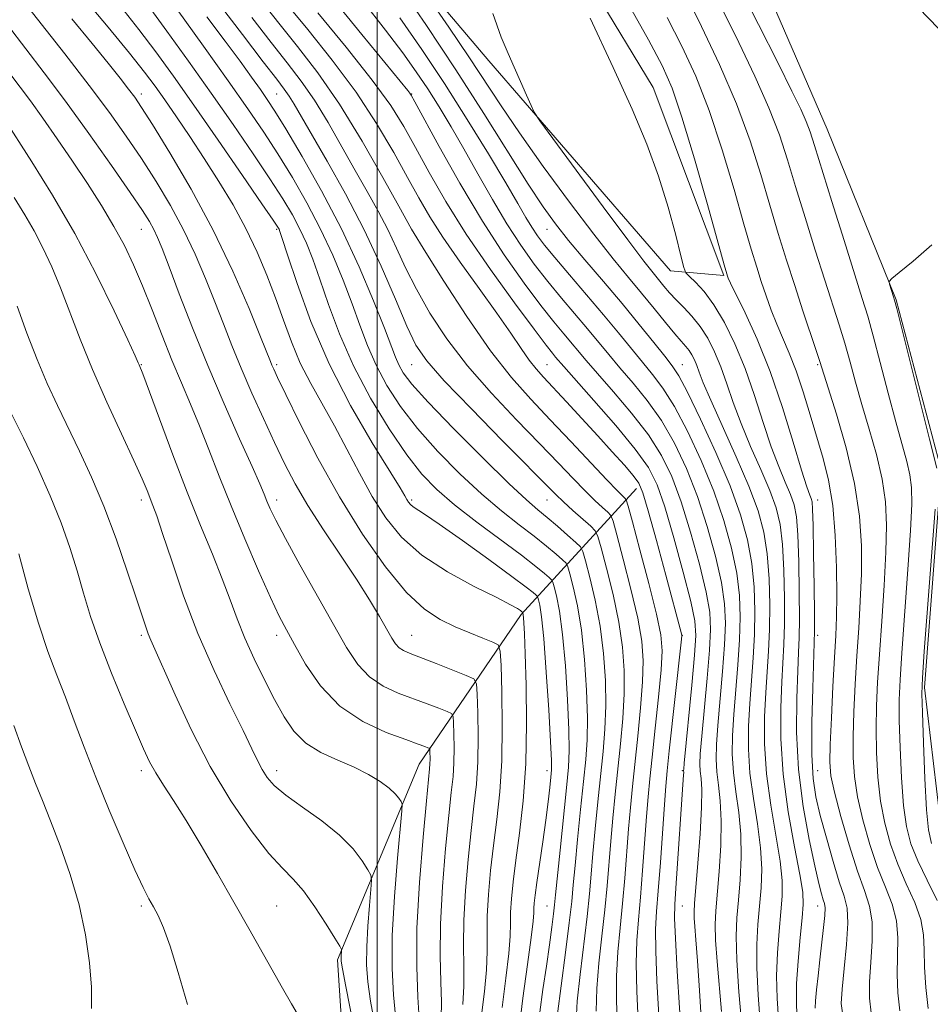
# Model space of a CAD drawing. Extents: x 2114800 to 2117700, y 319800 to 322700.
# Drawn here: x 2116434 to 2116602, y 320623 to 320805 of the extents above; entities that cross this region are included whole.
import ezdxf

# ---------------------------------------------------------------- set-up
doc = ezdxf.new("R2010")
doc.units = 0
doc.header["$MEASUREMENT"] = 0
for name, color, linetype, lineweight in [('DTM HARD BREAKLINE', 7, 'Continuous', 0), ('DTM SPOT ELEVATION', 2, 'Continuous', 13), ('GRID LINE', 7, 'Continuous', 0), ('INDEX CONTOUR', 41, 'Continuous', 13), ('INTERMEDIATE CONTOUR', 44, 'Continuous', 0)]:
    doc.layers.add(name, color=color, linetype=linetype, lineweight=lineweight)

msp = doc.modelspace()

# ---------------------------------------------------------------- linework, layer by layer
at = {"layer": 'DTM HARD BREAKLINE'}
for points in [[(2116416.89, 320908.82, 994.79), (2116445.81, 320902.77, 993.55), (2116481.27, 320878.49, 992.91), (2116511.75, 320857.74, 992.55), (2116529.17, 320828.63, 991.88), (2116550.99, 320792.57, 991.41), (2116564.03, 320757.83, 990.23), (2116554.2, 320758.71, 992.64), (2116520.6, 320797.53, 994.46), (2116494.83, 320827.97, 996.87), (2116474.33, 320851.26, 997.96), (2116449.31, 320876.17, 997.8)], [(2116523.04, 320869.69, 979.62), (2116543.59, 320855.37, 979.28), (2116564.38, 320828.25, 979.72), (2116583.14, 320784.87, 980.88), (2116595.91, 320753.32, 979.89), (2116604.2, 320721.91, 979.74), (2116601.13, 320681.74, 979.74), (2116604.45, 320653.64, 978.71), (2116611.6, 320636.7, 979.7), (2116620.66, 320609.78, 979.11), (2116633.35, 320571.41, 977.42), (2116643.04, 320544.71, 976.89), (2116648.86, 320519.22, 976.78), (2116658.69, 320551.84, 974.56), (2116666.4, 320594.66, 975.43), (2116663.9, 320635.58, 976.23), (2116657.98, 320665.76, 977.27), (2116650.79, 320695.92, 978.3), (2116639.4, 320722.37, 979.04), (2116629.41, 320753.54, 979.93), (2116620.63, 320777.27, 979.91), (2116613.97, 320790.37, 980.21), (2116605.65, 320801.52, 980.23), (2116584.97, 320822.88, 980.14)], [(2116527.88, 320416.21, 1051.46), (2116504.63, 320432.5, 1051.23), (2116496.31, 320445.57, 1050.35), (2116504.49, 320471.56, 1049.82), (2116511.28, 320516.13, 1043.68), (2116512.57, 320534.96, 1040.11), (2116507.4, 320552.76, 1040.86), (2116494.77, 320599.24, 1040.48), (2116492.65, 320631.42, 1038.28), (2116507.74, 320667.56, 1032.91), (2116526.62, 320695.23, 1024.22), (2116547.94, 320718.47, 1008.64)]]:
    msp.add_polyline3d(points, dxfattribs=at)
at = {"layer": 'DTM SPOT ELEVATION'}
for p in [(2116456.39, 320791.38, 1025.52), (2116481.39, 320791.38, 1015), (2116506.39, 320791.38, 1003.91), (2116456.39, 320766.38, 1030.85), (2116481.39, 320766.38, 1022.24), (2116506.39, 320766.38, 1009.97), (2116531.39, 320766.38, 998.77), (2116456.39, 320741.38, 1033.91), (2116481.39, 320741.38, 1025.7), (2116506.39, 320741.38, 1014.86), (2116531.39, 320741.38, 1007.07), (2116556.39, 320741.38, 997.19), (2116581.39, 320741.38, 986.22), (2116456.39, 320716.38, 1036.48), (2116481.39, 320716.38, 1029.46), (2116506.39, 320716.38, 1021.72), (2116531.39, 320716.38, 1014.84), (2116581.39, 320716.38, 989.37), (2116456.39, 320691.38, 1038.3), (2116481.39, 320691.38, 1032.51), (2116506.39, 320691.38, 1027.14), (2116556.39, 320691.38, 1007.96), (2116581.39, 320691.38, 989.6), (2116456.39, 320666.38, 1040.42), (2116481.39, 320666.38, 1035.45), (2116531.39, 320666.38, 1022.54), (2116556.39, 320666.38, 1006.15), (2116581.39, 320666.38, 988.99), (2116456.39, 320641.38, 1042.28), (2116481.39, 320641.38, 1039.03), (2116531.39, 320641.38, 1020.88), (2116556.39, 320641.38, 1005.11), (2116581.39, 320641.38, 992.69)]:
    msp.add_point(p, dxfattribs=at)
at = {"layer": 'GRID LINE', "flags": 128}
msp.add_lwpolyline([(2116500, 320000), (2116500, 322500)], dxfattribs=at)
at = {"layer": 'INDEX CONTOUR', "flags": 128}
for points, elevation in [([(2116530.029, 320621.707), (2116530.632, 320625.952), (2116531.257, 320630.262), (2116531.808, 320634.169), (2116532.251, 320637.438), (2116532.569, 320639.891), (2116532.768, 320641.573), (2116532.955, 320643.408), (2116533.778, 320651.678), (2116534.948, 320663.188), (2116535.319, 320667.004), (2116535.48, 320670.111), (2116535.432, 320673.925), (2116535.183, 320679.412), (2116534.774, 320685.717), (2116534.254, 320691.531), (2116533.681, 320695.817), (2116533.138, 320698.633), (2116532.72, 320700.309), (2116532.469, 320701.184), (2116532.228, 320701.639), (2116531.79, 320702.063), (2116530.929, 320702.809), (2116529.336, 320704.107), (2116526.683, 320706.148), (2116518.426, 320712.289), (2116514.286, 320715.486), (2116511.01, 320718.281), (2116508.258, 320721.141), (2116505.456, 320724.725), (2116502.201, 320729.499), (2116498.764, 320735.148), (2116495.585, 320741.16), (2116493.01, 320747.058), (2116490.995, 320752.495), (2116489.4, 320757.155), (2116488.086, 320760.837), (2116486.902, 320763.797), (2116485.697, 320766.404), (2116484.311, 320769.024), (2116482.54, 320772.008), (2116480.17, 320775.703), (2116477.06, 320780.347), (2116473.362, 320785.734), (2116469.302, 320791.549), (2116465.121, 320797.451), (2116461.127, 320803.001), (2116457.647, 320807.732)], 1020), ([(2116548.224, 320620.16), (2116547.961, 320625.61), (2116547.843, 320630.728), (2116547.959, 320634.968), (2116548.255, 320638.804), (2116548.641, 320642.966), (2116549.041, 320647.932), (2116549.763, 320657.857), (2116550.059, 320661.527), (2116550.378, 320664.867), (2116550.803, 320668.875), (2116551.377, 320674.179), (2116551.982, 320679.942), (2116552.457, 320684.962), (2116552.645, 320688.471), (2116552.405, 320691.445), (2116551.599, 320695.296), (2116550.191, 320700.921), (2116548.557, 320707.162), (2116547.175, 320712.345), (2116546.393, 320715.237), (2116546.032, 320716.367), (2116545.784, 320716.703), (2116545.333, 320717.119), (2116544.338, 320718.109), (2116542.451, 320720.073), (2116535.801, 320727.159), (2116531.976, 320731.2), (2116528.391, 320734.967), (2116524.837, 320738.971), (2116520.955, 320743.95), (2116516.578, 320750.271), (2116512.318, 320756.82), (2116508.979, 320762.11), (2116506.324, 320766.379), (2116503.992, 320770.646), (2116501.062, 320775.962), (2116497.219, 320782.683), (2116493.046, 320789.469), (2116489.033, 320795.264), (2116485.283, 320800.143), (2116481.801, 320804.469), (2116478.528, 320808.611)], 1010), ([(2116586.048, 320621.175), (2116585.76, 320623.327), (2116585.904, 320625.957), (2116586.308, 320629.813), (2116586.747, 320634.224), (2116586.984, 320638.161), (2116586.828, 320640.931), (2116586.28, 320643.163), (2116585.391, 320645.82), (2116584.237, 320649.572), (2116582.999, 320653.916), (2116581.884, 320658.057), (2116581.06, 320661.495), (2116580.543, 320664.918), (2116580.308, 320669.309), (2116580.318, 320675.233), (2116580.471, 320681.577), (2116580.764, 320689.948), (2116580.803, 320692.195), (2116580.784, 320695.305), (2116580.727, 320700.45), (2116580.644, 320706.48), (2116580.551, 320711.66), (2116580.459, 320714.697), (2116580.346, 320716.051), (2116580.184, 320716.62), (2116579.921, 320717.279), (2116579.398, 320718.791), (2116578.429, 320721.901), (2116576.888, 320727.049), (2116574.884, 320733.479), (2116572.584, 320740.133), (2116570.182, 320746.089), (2116567.97, 320750.947), (2116565.299, 320756.443), (2116564.883, 320757.354), (2116564.747, 320757.717), (2116564.606, 320758.18), (2116564.137, 320759.834), (2116561.027, 320770.939), (2116558.609, 320779.403), (2116556.311, 320787.082), (2116554.483, 320792.449), (2116552.646, 320796.618), (2116550.115, 320801.361), (2116546.477, 320807.875)], 990), ([(2116511.842, 320620.68), (2116511.893, 320623.57), (2116511.77, 320627.335), (2116511.628, 320632.113), (2116511.672, 320638.014), (2116512.042, 320644.947), (2116512.618, 320651.998), (2116513.217, 320658.05), (2116513.686, 320662.308), (2116514.002, 320665.288), (2116514.172, 320667.828), (2116514.213, 320670.546), (2116514.175, 320673.175), (2116514.115, 320675.227), (2116514.035, 320676.369), (2116513.718, 320676.902), (2116512.895, 320677.284), (2116511.368, 320677.88), (2116509.238, 320678.697), (2116503.884, 320680.697), (2116501.088, 320681.978), (2116498.546, 320683.676), (2116496.398, 320685.985), (2116494.329, 320689.136), (2116491.913, 320693.375), (2116485.724, 320704.372), (2116483.017, 320709.263), (2116481.236, 320712.623), (2116480.208, 320714.736), (2116479.602, 320716.148), (2116479.082, 320717.439), (2116478.29, 320719.329), (2116476.865, 320722.569), (2116474.575, 320727.664), (2116471.707, 320734.121), (2116468.676, 320741.198), (2116465.853, 320748.181), (2116463.426, 320754.462), (2116461.537, 320759.463), (2116460.261, 320762.801), (2116459.409, 320764.894), (2116458.723, 320766.357), (2116457.921, 320767.807), (2116456.602, 320769.878), (2116454.345, 320773.205), (2116450.899, 320778.162), (2116446.711, 320784.08), (2116442.399, 320790.027), (2116438.463, 320795.272), (2116431.668, 320804.142)], 1030), ([(2116567.369, 320619.278), (2116566.83, 320625.485), (2116566.433, 320631.346), (2116566.327, 320635.755), (2116566.462, 320639.167), (2116566.74, 320642.432), (2116567.051, 320646.204), (2116567.257, 320650.364), (2116567.213, 320654.598), (2116566.831, 320658.645), (2116566.286, 320662.454), (2116565.815, 320666.025), (2116565.605, 320669.411), (2116565.647, 320672.877), (2116565.883, 320676.74), (2116566.637, 320685.936), (2116566.948, 320690.546), (2116567.076, 320694.73), (2116566.93, 320698.72), (2116566.424, 320702.875), (2116565.483, 320707.485), (2116564.078, 320712.55), (2116562.194, 320717.996), (2116559.866, 320723.667), (2116557.34, 320729.077), (2116554.914, 320733.657), (2116552.804, 320737.027), (2116550.898, 320739.57), (2116549, 320741.858), (2116544.573, 320747.271), (2116541.822, 320750.59), (2116538.672, 320754.296), (2116535.504, 320757.984), (2116532.795, 320761.159), (2116530.888, 320763.475), (2116529.587, 320765.201), (2116528.563, 320766.76), (2116527.48, 320768.583), (2116525.995, 320771.152), (2116523.757, 320774.959), (2116520.544, 320780.296), (2116516.629, 320786.647), (2116512.409, 320793.294), (2116508.226, 320799.629), (2116504.192, 320805.474)], 1000), ([(2116603.425, 320722.266), (2116602.063, 320727.606), (2116595.995, 320751.728), (2116595.597, 320753.255), (2116595.405, 320753.902), (2116594.671, 320756.249), (2116594.618, 320756.714), (2116595.085, 320757.276), (2116596.474, 320758.418), (2116599.047, 320760.515), (2116602.514, 320763.514)], 980), ([(2116486.045, 320619.994), (2116484.137, 320623.264), (2116482.491, 320626.153), (2116476.268, 320637.21), (2116473.508, 320642.079), (2116470.504, 320647.341), (2116467.481, 320652.548), (2116464.701, 320657.177), (2116462.375, 320660.839), (2116460.509, 320663.673), (2116459.057, 320665.946), (2116457.923, 320667.996), (2116456.793, 320670.411), (2116455.305, 320673.849), (2116453.23, 320678.709), (2116450.881, 320684.374), (2116448.708, 320689.974), (2116447.041, 320694.845), (2116445.738, 320699.157), (2116444.535, 320703.288), (2116443.196, 320707.571), (2116441.584, 320712.157), (2116439.582, 320717.151), (2116437.162, 320722.545), (2116434.604, 320727.874), (2116432.271, 320732.556)], 1040), ([(2116602.452, 320652.922), (2116601.849, 320655.401), (2116601.52, 320659.129), (2116601.225, 320664.924), (2116600.952, 320671.509), (2116600.744, 320677.078), (2116600.655, 320680.521), (2116600.75, 320683.506), (2116601.102, 320688.398), (2116603.098, 320714.696)], 980)]:
    msp.add_lwpolyline(points, dxfattribs=dict(at, elevation=elevation))
at = {"layer": 'INTERMEDIATE CONTOUR', "flags": 128}
for points, elevation in [([(2116533.343, 320621.441), (2116533.995, 320626.619), (2116534.784, 320632.728), (2116535.483, 320638.263), (2116535.934, 320642.18), (2116536.238, 320645.274), (2116536.564, 320648.805), (2116537.034, 320653.648), (2116537.588, 320659.161), (2116538.119, 320664.325), (2116538.531, 320668.439), (2116538.781, 320672.077), (2116538.837, 320676.133), (2116538.674, 320681.224), (2116538.3, 320686.863), (2116537.723, 320692.284), (2116536.983, 320696.838), (2116536.222, 320700.339), (2116535.611, 320702.716), (2116535.241, 320704.006), (2116534.885, 320704.676), (2116534.24, 320705.299), (2116533.057, 320706.339), (2116531.309, 320707.819), (2116529.029, 320709.651), (2116526.245, 320711.787), (2116522.992, 320714.336), (2116519.3, 320717.452), (2116515.26, 320721.204), (2116511.183, 320725.353), (2116507.436, 320729.585), (2116504.31, 320733.642), (2116501.791, 320737.513), (2116499.789, 320741.246), (2116498.192, 320744.909), (2116496.794, 320748.65), (2116495.365, 320752.638), (2116493.712, 320756.99), (2116491.779, 320761.629), (2116489.543, 320766.426), (2116487.015, 320771.248), (2116484.326, 320775.931), (2116481.642, 320780.307), (2116479.022, 320784.352), (2116476.116, 320788.619), (2116472.47, 320793.804), (2116467.883, 320800.245), (2116456.407, 320816.235)], 1018), ([(2116570.766, 320619.9), (2116570.373, 320624.864), (2116570.124, 320629.898), (2116570.14, 320634.231), (2116570.358, 320637.947), (2116570.664, 320641.339), (2116570.942, 320644.688), (2116571.049, 320648.214), (2116570.846, 320652.122), (2116570.26, 320656.531), (2116569.509, 320661.227), (2116568.88, 320665.909), (2116568.598, 320670.346), (2116568.618, 320674.589), (2116568.837, 320678.754), (2116569.47, 320687.188), (2116569.716, 320691.498), (2116569.805, 320695.873), (2116569.673, 320700.272), (2116569.25, 320704.632), (2116568.456, 320708.974), (2116567.157, 320713.619), (2116565.202, 320718.966), (2116562.568, 320725.158), (2116559.739, 320731.311), (2116557.32, 320736.289), (2116555.717, 320739.328), (2116554.527, 320741.169), (2116553.147, 320742.925), (2116551.098, 320745.483), (2116548.413, 320748.81), (2116545.251, 320752.648), (2116541.803, 320756.724), (2116538.391, 320760.723), (2116535.368, 320764.314), (2116532.929, 320767.369), (2116530.638, 320770.555), (2116527.897, 320774.737), (2116519.73, 320787.746), (2116514.543, 320795.824), (2116508.955, 320804.222), (2116503.597, 320812.052)], 998), ([(2116603.494, 320642.366), (2116601.645, 320646.095), (2116599.902, 320649.711), (2116598.64, 320652.848), (2116597.812, 320656.015), (2116597.268, 320659.935), (2116596.881, 320665.043), (2116596.621, 320670.606), (2116596.484, 320675.603), (2116596.472, 320679.422), (2116596.615, 320683.108), (2116596.95, 320688.116), (2116598.073, 320703.498), (2116598.557, 320710.702), (2116598.792, 320715.579), (2116598.751, 320718.674), (2116598.434, 320721.01), (2116597.841, 320723.504), (2116595.816, 320730.792), (2116594.414, 320736.103), (2116592.952, 320741.76), (2116591.655, 320746.717), (2116590.646, 320750.335), (2116589.641, 320753.62), (2116588.256, 320757.989), (2116586.26, 320764.337), (2116584.026, 320771.487), (2116580.824, 320781.854), (2116580.012, 320784.37), (2116579.278, 320786.29), (2116578.26, 320788.559), (2116576.629, 320791.914), (2116574.071, 320797.044), (2116570.464, 320804.231), (2116566.464, 320812.146)], 982), ([(2116515.818, 320623.127), (2116516.031, 320626.562), (2116516.032, 320630.145), (2116515.957, 320634.111), (2116515.996, 320638.751), (2116516.29, 320644.199), (2116516.776, 320649.939), (2116517.341, 320655.301), (2116517.88, 320659.822), (2116518.318, 320663.867), (2116518.592, 320668.012), (2116518.662, 320672.598), (2116518.598, 320677.034), (2116518.496, 320680.495), (2116518.361, 320682.423), (2116517.827, 320683.323), (2116516.438, 320683.967), (2116510.903, 320686.132), (2116506.116, 320687.979), (2116504.856, 320688.529), (2116504.031, 320689.063), (2116503.375, 320689.777), (2116502.677, 320690.857), (2116500.406, 320694.839), (2116498.569, 320697.919), (2116496.164, 320701.725), (2116493.205, 320706.174), (2116490.054, 320710.878), (2116487.156, 320715.376), (2116484.831, 320719.353), (2116482.888, 320723.09), (2116481.009, 320727.018), (2116478.96, 320731.435), (2116476.847, 320736.113), (2116474.86, 320740.691), (2116473.131, 320744.914), (2116471.561, 320748.93), (2116469.992, 320752.99), (2116468.286, 320757.286), (2116466.376, 320761.762), (2116464.213, 320766.302), (2116461.773, 320770.802), (2116459.137, 320775.203), (2116456.41, 320779.458), (2116453.623, 320783.598), (2116450.524, 320787.962), (2116446.785, 320792.967), (2116442.276, 320798.796), (2116433.742, 320809.651)], 1028), ([(2116596.565, 320621.991), (2116596.178, 320625.308), (2116596.055, 320628.7), (2116596.16, 320632.102), (2116596.237, 320635.44), (2116595.975, 320638.634), (2116595.154, 320641.673), (2116593.907, 320644.829), (2116592.458, 320648.439), (2116591.017, 320652.7), (2116589.74, 320657.242), (2116588.763, 320661.548), (2116588.193, 320665.279), (2116587.961, 320668.801), (2116587.964, 320672.652), (2116588.105, 320677.226), (2116588.343, 320682.312), (2116588.646, 320687.552), (2116588.976, 320692.665), (2116589.273, 320697.682), (2116589.474, 320702.714), (2116589.488, 320707.887), (2116589.14, 320713.386), (2116588.229, 320719.418), (2116586.674, 320725.978), (2116584.867, 320732.239), (2116581.803, 320741.952), (2116581.136, 320743.981), (2116578.672, 320751.33), (2116577.143, 320755.967), (2116575.623, 320760.7), (2116574.105, 320765.59), (2116572.547, 320770.809), (2116570.873, 320776.502), (2116568.892, 320782.736), (2116566.38, 320789.552), (2116563.252, 320796.835), (2116559.952, 320803.835), (2116557.064, 320809.647)], 986), ([(2116523.098, 320622.601), (2116523.77, 320628.021), (2116524.307, 320632.546), (2116524.556, 320635.763), (2116524.614, 320638.108), (2116524.644, 320640.229), (2116524.786, 320642.701), (2116525.091, 320645.819), (2116525.588, 320649.804), (2116526.267, 320654.82), (2116526.959, 320660.804), (2116527.457, 320667.634), (2116527.613, 320675.04), (2116527.524, 320682.144), (2116527.344, 320687.922), (2116527.2, 320691.627), (2116527.106, 320693.64), (2116527.043, 320694.62), (2116526.995, 320695.137), (2116526.912, 320695.564), (2116526.71, 320695.73), (2116526.448, 320695.926), (2116525.915, 320696.286), (2116524.642, 320697.01), (2116522.08, 320698.326), (2116517.941, 320700.392), (2116512.985, 320703.071), (2116508.238, 320706.153), (2116504.485, 320709.479), (2116501.569, 320713.073), (2116499.094, 320717.014), (2116496.728, 320721.319), (2116494.4, 320725.771), (2116492.102, 320730.094), (2116487.705, 320737.877), (2116485.784, 320741.647), (2116484.137, 320745.556), (2116482.656, 320749.6), (2116481.192, 320753.735), (2116479.608, 320757.928), (2116477.818, 320762.178), (2116475.747, 320766.496), (2116473.356, 320770.875), (2116470.74, 320775.237), (2116468.031, 320779.49), (2116465.36, 320783.526), (2116462.877, 320787.183), (2116460.729, 320790.288), (2116458.934, 320792.826), (2116456.981, 320795.432), (2116454.231, 320798.902), (2116450.279, 320803.741), (2116445.668, 320809.287)], 1024), ([(2116540.481, 320621.922), (2116540.593, 320626.083), (2116540.977, 320630.794), (2116541.519, 320635.766), (2116542.062, 320640.614), (2116542.488, 320645.057), (2116543.163, 320653.331), (2116543.547, 320657.587), (2116543.983, 320662.014), (2116544.954, 320671.309), (2116545.381, 320676.009), (2116545.647, 320680.547), (2116545.66, 320684.847), (2116545.352, 320689.154), (2116544.661, 320693.79), (2116543.587, 320698.88), (2116542.389, 320703.75), (2116541.393, 320707.531), (2116540.796, 320709.641), (2116540.29, 320710.671), (2116539.443, 320711.506), (2116536.147, 320714.452), (2116534.421, 320716.035), (2116532.995, 320717.406), (2116523.11, 320727.386), (2116517.402, 320733.186), (2116512.397, 320738.397), (2116509.158, 320742.062), (2116507.161, 320745.001), (2116505.481, 320748.478), (2116503.362, 320753.441), (2116500.704, 320759.584), (2116497.578, 320766.284), (2116494.117, 320772.935), (2116490.727, 320778.986), (2116484.629, 320789.517), (2116483.721, 320790.998), (2116482.825, 320792.28), (2116481.419, 320794.12), (2116478.943, 320797.331), (2116475.074, 320802.397), (2116470.446, 320808.495)], 1014), ([(2116552.051, 320621.151), (2116551.701, 320627.454), (2116551.468, 320633.05), (2116551.45, 320637.055), (2116551.622, 320640.323), (2116551.931, 320644.142), (2116552.319, 320649.369), (2116553.063, 320660.12), (2116553.316, 320663.497), (2116553.575, 320666.294), (2116553.974, 320670.012), (2116556.181, 320690.119), (2116556.281, 320691.284), (2116556.247, 320691.64), (2116553.334, 320702.478), (2116551.598, 320708.883), (2116550.085, 320714.388), (2116549.104, 320717.703), (2116548.339, 320719.483), (2116547.316, 320720.869), (2116545.665, 320722.784), (2116543.432, 320725.289), (2116540.763, 320728.229), (2116537.84, 320731.413), (2116534.979, 320734.502), (2116530.719, 320739.042), (2116529.342, 320740.584), (2116528.064, 320742.217), (2116526.58, 320744.356), (2116524.665, 320747.199), (2116522.114, 320750.891), (2116518.855, 320755.446), (2116515.34, 320760.337), (2116512.152, 320764.904), (2116509.696, 320768.706), (2116507.668, 320772.175), (2116505.586, 320775.965), (2116503.038, 320780.575), (2116499.89, 320785.902), (2116496.077, 320791.691), (2116491.654, 320797.641), (2116487.154, 320803.267), (2116483.228, 320808.038)], 1008), ([(2116559.927, 320619.67), (2116559.538, 320625.709), (2116559.166, 320631.213), (2116558.879, 320635.114), (2116558.686, 320637.585), (2116558.58, 320639.112), (2116558.56, 320640.243), (2116558.653, 320641.788), (2116559.273, 320649.237), (2116559.677, 320654.664), (2116559.947, 320659.551), (2116559.973, 320662.873), (2116559.841, 320664.907), (2116559.685, 320666.256), (2116559.622, 320667.54), (2116559.705, 320669.454), (2116559.976, 320672.712), (2116560.971, 320683.432), (2116561.414, 320688.642), (2116561.616, 320692.442), (2116561.445, 320695.616), (2116560.773, 320699.361), (2116559.536, 320704.509), (2116557.92, 320710.411), (2116556.176, 320716.054), (2116554.458, 320720.686), (2116552.54, 320724.61), (2116550.102, 320728.394), (2116546.979, 320732.424), (2116543.639, 320736.371), (2116540.707, 320739.724), (2116538.633, 320742.13), (2116534.487, 320747.076), (2116532.659, 320749.289), (2116530.253, 320752.327), (2116527.152, 320756.436), (2116523.484, 320761.631), (2116519.441, 320767.859), (2116515.273, 320774.878), (2116511.47, 320781.656), (2116506.965, 320789.94), (2116506.292, 320791.152), (2116506.04, 320791.532), (2116505.659, 320792.006), (2116497.159, 320802.389), (2116491.708, 320809.069)], 1004), ([(2116563.596, 320621.857), (2116562.803, 320631.079), (2116562.526, 320635.025), (2116562.45, 320637.938), (2116562.558, 320640.469), (2116563.162, 320647.72), (2116563.468, 320652.514), (2116563.58, 320657.075), (2116563.402, 320660.759), (2116563.065, 320663.679), (2116562.75, 320666.14), (2116562.612, 320668.475), (2116562.676, 320671.166), (2116562.93, 320674.726), (2116563.804, 320684.684), (2116564.181, 320689.594), (2116564.346, 320693.586), (2116564.188, 320697.168), (2116563.599, 320701.118), (2116562.509, 320705.997), (2116560.999, 320711.481), (2116559.185, 320717.025), (2116557.162, 320722.177), (2116554.94, 320726.844), (2116552.508, 320731.026), (2116549.891, 320734.726), (2116547.268, 320737.97), (2116544.853, 320740.791), (2116542.782, 320743.254), (2116538.871, 320747.984), (2116534.081, 320753.636), (2116531.524, 320756.742), (2116529.018, 320759.958), (2116526.525, 320763.435), (2116523.965, 320767.377), (2116521.296, 320771.88), (2116518.608, 320776.635), (2116516.027, 320781.227), (2116513.646, 320785.334), (2116511.434, 320788.989), (2116509.33, 320792.315), (2116507.216, 320795.496), (2116504.752, 320798.955), (2116501.544, 320803.176), (2116497.37, 320808.444)], 1002), ([(2116574.165, 320620.522), (2116573.917, 320624.243), (2116573.814, 320628.45), (2116573.954, 320632.708), (2116574.254, 320636.726), (2116574.589, 320640.245), (2116574.83, 320643.172), (2116574.839, 320646.064), (2116574.479, 320649.645), (2116573.69, 320654.418), (2116572.733, 320660.001), (2116571.947, 320665.793), (2116571.589, 320671.282), (2116571.589, 320676.3), (2116571.79, 320680.768), (2116572.303, 320688.439), (2116572.483, 320692.449), (2116572.536, 320697.018), (2116572.416, 320701.824), (2116572.075, 320706.389), (2116571.448, 320710.424), (2116570.38, 320714.383), (2116568.7, 320718.906), (2116566.354, 320724.357), (2116561.627, 320734.797), (2116560.253, 320738.014), (2116559.504, 320739.96), (2116559.05, 320741.215), (2116558.615, 320742.262), (2116558.14, 320743.195), (2116557.617, 320744.01), (2116557.015, 320744.755), (2116556.192, 320745.68), (2116554.976, 320747.086), (2116553.257, 320749.178), (2116551.154, 320751.772), (2116548.845, 320754.588), (2116546.417, 320757.489), (2116543.597, 320760.916), (2116540.022, 320765.455), (2116535.522, 320771.413), (2116530.687, 320778.006), (2116526.301, 320784.174), (2116522.896, 320789.18), (2116516.954, 320798.249), (2116513.26, 320803.729), (2116509.5, 320809.217)], 996), ([(2116526.188, 320618.162), (2116526.908, 320624.328), (2116527.746, 320630.511), (2116528.445, 320635.538), (2116528.816, 320638.572), (2116528.943, 320640.107), (2116528.968, 320640.967), (2116529.027, 320641.903), (2116529.188, 320643.36), (2116529.507, 320645.709), (2116530.6, 320653.197), (2116531.16, 320657.198), (2116531.592, 320660.603), (2116531.895, 320663.274), (2116532.094, 320665.18), (2116532.201, 320666.496), (2116532.192, 320668.26), (2116532.027, 320671.718), (2116531.69, 320677.601), (2116531.247, 320684.571), (2116530.785, 320690.778), (2116530.379, 320694.797), (2116530.054, 320696.928), (2116529.829, 320697.902), (2116529.697, 320698.362), (2116529.57, 320698.601), (2116529.34, 320698.824), (2116528.821, 320699.264), (2116527.525, 320700.278), (2116524.885, 320702.249), (2116520.64, 320705.346), (2116515.745, 320708.867), (2116511.461, 320711.895), (2116508.74, 320713.745), (2116506.617, 320715.124), (2116506.156, 320715.532), (2116505.798, 320715.974), (2116505.494, 320716.458), (2116505.118, 320717.122), (2116504.232, 320718.616), (2116499.088, 320726.953), (2116495.085, 320733.812), (2116491.088, 320741.538), (2116487.74, 320749.345), (2116485.185, 320756.356), (2116483.436, 320761.671), (2116482.459, 320764.684), (2116482.025, 320765.965), (2116481.851, 320766.383), (2116481.608, 320766.801), (2116480.755, 320768.085), (2116478.698, 320771.099), (2116475.099, 320776.341), (2116470.609, 320782.849), (2116466.132, 320789.294), (2116462.358, 320794.658), (2116459.096, 320799.157), (2116455.939, 320803.317), (2116452.548, 320807.579)], 1022), ([(2116556.272, 320615.748), (2116555.441, 320629.297), (2116555.093, 320635.372), (2116554.94, 320639.119), (2116554.978, 320641.651), (2116555.178, 320644.674), (2116556.612, 320665.593), (2116556.632, 320666.043), (2116556.62, 320666.371), (2116556.63, 320666.604), (2116556.735, 320667.743), (2116558.138, 320682.181), (2116558.646, 320687.69), (2116558.886, 320691.298), (2116558.702, 320694.064), (2116557.947, 320697.604), (2116556.562, 320703.02), (2116554.841, 320709.343), (2116553.167, 320715.084), (2116551.754, 320719.196), (2116550.141, 320722.377), (2116547.696, 320725.762), (2116544.066, 320730.123), (2116540.009, 320734.771), (2116534.484, 320741.005), (2116532.969, 320742.775), (2116532.395, 320743.466), (2116531.236, 320744.941), (2116528.982, 320747.909), (2116525.342, 320752.808), (2116520.901, 320758.977), (2116516.464, 320765.48), (2116512.683, 320771.525), (2116509.594, 320776.882), (2116507.082, 320781.465), (2116504.928, 320785.344), (2116502.505, 320789.222), (2116499.082, 320793.958), (2116494.267, 320800.031), (2116489.024, 320806.391)], 1006), ([(2116577.564, 320621.143), (2116577.46, 320623.622), (2116577.505, 320627.002), (2116577.767, 320631.185), (2116578.15, 320635.506), (2116578.514, 320639.152), (2116578.719, 320641.655), (2116578.629, 320643.914), (2116578.112, 320647.169), (2116577.119, 320652.304), (2116575.954, 320658.774), (2116575.011, 320665.678), (2116574.581, 320672.217), (2116574.56, 320678.012), (2116574.744, 320682.782), (2116575.136, 320689.691), (2116575.25, 320693.401), (2116575.267, 320698.162), (2116575.159, 320703.376), (2116574.901, 320708.146), (2116574.452, 320711.848), (2116573.702, 320714.939), (2116572.527, 320718.144), (2116570.877, 320721.997), (2116569.002, 320726.259), (2116567.229, 320730.498), (2116565.796, 320734.362), (2116564.618, 320737.824), (2116563.52, 320740.937), (2116562.354, 320743.744), (2116561.08, 320746.245), (2116559.68, 320748.431), (2116558.164, 320750.305), (2116556.636, 320751.923), (2116555.227, 320753.353), (2116554.029, 320754.658), (2116552.994, 320755.877), (2116550.969, 320758.326), (2116549.263, 320760.482), (2116546.283, 320764.407), (2116541.735, 320770.529), (2116532.433, 320783.167), (2116530.058, 320786.426), (2116529.023, 320787.997), (2116528.441, 320789.229), (2116527.602, 320791.17), (2116526.504, 320793.68), (2116525.326, 320796.32), (2116524.179, 320798.86), (2116522.93, 320801.898), (2116521.379, 320806.239)], 994), ([(2116601.823, 320622.398), (2116601.387, 320626.298), (2116601.131, 320630.071), (2116601.086, 320633.247), (2116600.981, 320636.049), (2116600.47, 320638.87), (2116599.324, 320642.02), (2116597.776, 320645.462), (2116596.18, 320649.076), (2116594.828, 320652.775), (2116593.775, 320656.629), (2116593.015, 320660.742), (2116592.537, 320665.161), (2116592.291, 320669.703), (2116592.223, 320674.128), (2116592.287, 320678.324), (2116592.479, 320682.71), (2116592.798, 320687.834), (2116593.229, 320694.007), (2116593.673, 320700.59), (2116594.015, 320706.708), (2116594.14, 320711.733), (2116593.945, 320716.03), (2116593.331, 320720.214), (2116592.257, 320724.741), (2116590.918, 320729.439), (2116589.568, 320733.978), (2116588.402, 320738.104), (2116587.377, 320741.856), (2116586.395, 320745.349), (2116585.355, 320748.753), (2116582.7, 320756.978), (2116580.941, 320762.518), (2116579.067, 320768.539), (2116577.317, 320774.275), (2116575.832, 320779.212), (2116574.319, 320783.822), (2116572.382, 320788.826), (2116569.77, 320794.696), (2116566.811, 320800.897), (2116563.979, 320806.644)], 984), ([(2116519.29, 320621.209), (2116519.794, 320625.575), (2116520.169, 320629.554), (2116520.294, 320632.954), (2116520.285, 320636.11), (2116520.32, 320639.49), (2116520.538, 320643.45), (2116520.934, 320647.879), (2116521.465, 320652.552), (2116522.073, 320657.334), (2116522.635, 320662.446), (2116523.012, 320668.197), (2116523.111, 320674.651), (2116523.02, 320680.893), (2116522.877, 320685.764), (2116522.737, 320688.457), (2116522.339, 320689.586), (2116521.342, 320690.116), (2116519.517, 320690.835), (2116517.085, 320691.818), (2116514.382, 320692.955), (2116511.647, 320694.255), (2116508.734, 320696.18), (2116505.402, 320699.303), (2116501.506, 320704.027), (2116497.268, 320710.059), (2116493.007, 320716.924), (2116489.035, 320724.08), (2116485.638, 320730.699), (2116483.1, 320735.884), (2116481.595, 320739.009), (2116480.863, 320740.559), (2116480.538, 320741.29), (2116480.259, 320741.975), (2116478.447, 320746.518), (2116476.31, 320751.77), (2116473.343, 320758.629), (2116469.702, 320766.247), (2116465.627, 320773.797), (2116461.673, 320780.529), (2116458.473, 320785.712), (2116456.453, 320788.901), (2116455.188, 320790.774), (2116454.048, 320792.295), (2116452.48, 320794.291), (2116450.271, 320797.045), (2116447.289, 320800.708), (2116443.543, 320805.258)], 1026), ([(2116536.739, 320620.078), (2116536.968, 320623.763), (2116537.486, 320628.706), (2116538.773, 320639.439), (2116539.211, 320643.618), (2116539.533, 320647.246), (2116539.864, 320651.068), (2116540.29, 320655.618), (2116540.785, 320660.588), (2116541.743, 320669.874), (2116542.081, 320674.043), (2116542.243, 320678.34), (2116542.168, 320683.036), (2116541.826, 320688.008), (2116541.192, 320693.037), (2116540.285, 320697.859), (2116539.306, 320702.045), (2116538.502, 320705.123), (2116538.013, 320706.829), (2116537.543, 320707.713), (2116536.69, 320708.537), (2116535.185, 320709.87), (2116533.283, 320711.532), (2116531.374, 320713.155), (2116529.656, 320714.568), (2116527.557, 320716.386), (2116524.315, 320719.418), (2116519.511, 320724.126), (2116514.109, 320729.565), (2116509.416, 320734.444), (2116506.419, 320737.784), (2116504.818, 320739.878), (2116503.994, 320741.331), (2116503.375, 320742.759), (2116501.33, 320748.121), (2116499.338, 320753.144), (2116496.656, 320759.46), (2116493.389, 320766.448), (2116489.718, 320773.471), (2116486.112, 320779.854), (2116483.113, 320784.911), (2116481.086, 320788.215), (2116479.688, 320790.362), (2116478.403, 320792.207), (2116476.779, 320794.481), (2116474.641, 320797.426), (2116471.882, 320801.158), (2116468.509, 320805.659)], 1016), ([(2116544.398, 320619.168), (2116544.22, 320623.766), (2116544.218, 320628.406), (2116544.468, 320632.881), (2116544.887, 320637.285), (2116545.352, 320641.79), (2116545.765, 320646.494), (2116546.463, 320655.594), (2116546.803, 320659.557), (2116547.181, 320663.441), (2116548.166, 320672.744), (2116548.682, 320677.976), (2116549.052, 320682.755), (2116549.152, 320686.659), (2116548.879, 320690.299), (2116548.13, 320694.543), (2116546.889, 320699.9), (2116545.473, 320705.456), (2116544.284, 320709.938), (2116543.594, 320712.439), (2116543.161, 320713.519), (2116542.614, 320714.105), (2116541.649, 320714.969), (2116540.243, 320716.281), (2116538.436, 320718.054), (2116536.235, 320720.324), (2116533.49, 320723.197), (2116530.017, 320726.798), (2116525.75, 320731.177), (2116521.119, 320736.079), (2116516.676, 320741.173), (2116512.868, 320746.166), (2116509.739, 320750.911), (2116507.23, 320755.294), (2116505.249, 320759.25), (2116503.574, 320762.88), (2116501.951, 320766.332), (2116500.166, 320769.759), (2116498.165, 320773.343), (2116495.935, 320777.273), (2116493.485, 320781.635), (2116490.924, 320786.1), (2116488.384, 320790.233), (2116485.929, 320793.772), (2116483.351, 320797.132), (2116480.371, 320800.9), (2116476.801, 320805.504)], 1012), ([(2116580.952, 320622.496), (2116581.019, 320623.851), (2116581.19, 320625.886), (2116581.455, 320628.473), (2116581.786, 320631.422), (2116582.486, 320637.369), (2116582.704, 320639.613), (2116582.749, 320640.986), (2116582.64, 320641.802), (2116582.416, 320642.519), (2116582.096, 320643.596), (2116581.605, 320645.514), (2116580.849, 320648.756), (2116579.8, 320653.632), (2116578.701, 320659.752), (2116577.862, 320666.553), (2116577.51, 320673.447), (2116577.522, 320679.76), (2116577.697, 320684.796), (2116577.86, 320688.197), (2116577.969, 320690.943), (2116578.019, 320694.353), (2116577.997, 320699.306), (2116577.901, 320704.928), (2116577.726, 320709.903), (2116577.455, 320713.273), (2116577.024, 320715.495), (2116576.356, 320717.382), (2116575.399, 320719.636), (2116574.2, 320722.525), (2116572.828, 320726.199), (2116571.34, 320730.71), (2116569.732, 320735.688), (2116567.99, 320740.659), (2116566.112, 320745.209), (2116564.164, 320749.164), (2116562.229, 320752.407), (2116560.403, 320754.859), (2116558.835, 320756.582), (2116557.69, 320757.671), (2116557.045, 320758.348), (2116556.632, 320759.328), (2116556.097, 320761.452), (2116555.153, 320765.305), (2116553.775, 320770.456), (2116552.007, 320776.221), (2116549.847, 320782.131), (2116547.124, 320788.604), (2116543.624, 320796.272), (2116539.322, 320805.361)], 992), ([(2116591.307, 320621.583), (2116590.969, 320624.317), (2116590.979, 320627.328), (2116591.234, 320630.958), (2116591.492, 320634.832), (2116591.48, 320638.398), (2116590.983, 320641.327), (2116590.037, 320644.195), (2116588.734, 320647.803), (2116587.205, 320652.627), (2116585.702, 320657.856), (2116584.513, 320662.354), (2116583.849, 320665.397), (2116583.631, 320667.898), (2116583.702, 320671.177), (2116583.922, 320676.128), (2116584.208, 320681.914), (2116584.495, 320687.27), (2116584.724, 320691.323), (2116584.875, 320694.774), (2116584.932, 320698.72), (2116584.875, 320703.919), (2116584.644, 320709.78), (2116584.17, 320715.376), (2116583.411, 320720.023), (2116582.414, 320724.024), (2116580, 320732.119), (2116578.701, 320736.359), (2116577.401, 320740.243), (2116576.142, 320743.482), (2116573.829, 320748.828), (2116572.804, 320751.446), (2116571.86, 320754.1), (2116570.982, 320756.732), (2116570.127, 320759.407), (2116569.123, 320762.707), (2116567.776, 320767.342), (2116565.95, 320773.72), (2116563.75, 320781.07), (2116561.345, 320788.317), (2116558.867, 320794.642), (2116556.299, 320800.227), (2116553.589, 320805.504)], 988), ([(2116507.755, 320620.578), (2116507.508, 320624.525), (2116507.299, 320630.114), (2116507.348, 320637.276), (2116507.794, 320645.696), (2116508.46, 320654.058), (2116509.094, 320660.798), (2116509.685, 320666.709), (2116509.751, 320667.644), (2116509.764, 320668.494), (2116509.733, 320669.957), (2116509.708, 320670.315), (2116509.61, 320670.481), (2116509.352, 320670.601), (2116508.795, 320670.814), (2116507.574, 320671.262), (2116505.266, 320672.082), (2116501.652, 320673.414), (2116497.321, 320675.426), (2116493.061, 320678.289), (2116489.518, 320682.022), (2116486.758, 320686.047), (2116484.703, 320689.64), (2116483.21, 320692.361), (2116481.888, 320694.924), (2116480.278, 320698.335), (2116478.069, 320703.281), (2116475.507, 320709.219), (2116472.981, 320715.288), (2116470.794, 320720.791), (2116468.901, 320725.678), (2116467.172, 320730.06), (2116465.491, 320734.082), (2116463.802, 320738.022), (2116462.055, 320742.191), (2116460.232, 320746.784), (2116458.393, 320751.507), (2116456.627, 320755.95), (2116454.971, 320759.83), (2116453.277, 320763.371), (2116451.348, 320766.925), (2116449.044, 320770.761), (2116446.438, 320774.827), (2116443.661, 320778.99), (2116440.853, 320783.094), (2116438.201, 320786.886), (2116435.902, 320790.096), (2116434.025, 320792.639), (2116432.116, 320795.195)], 1032), ([(2116503.349, 320621.066), (2116502.979, 320624.909), (2116502.748, 320629.805), (2116502.789, 320635.903), (2116503.177, 320643.095), (2116503.744, 320650.213), (2116504.545, 320658.939), (2116504.581, 320660.194), (2116504.405, 320660.67), (2116504.022, 320661.256), (2116503.334, 320662.096), (2116502.216, 320663.144), (2116500.571, 320664.353), (2116498.406, 320665.654), (2116495.755, 320666.976), (2116492.711, 320668.286), (2116489.599, 320669.721), (2116486.805, 320671.456), (2116484.597, 320673.638), (2116482.781, 320676.313), (2116481.045, 320679.494), (2116479.164, 320683.145), (2116477.26, 320687.023), (2116475.537, 320690.832), (2116474.122, 320694.384), (2116472.822, 320697.923), (2116471.368, 320701.802), (2116469.543, 320706.329), (2116467.359, 320711.633), (2116464.881, 320717.798), (2116462.229, 320724.698), (2116459.737, 320731.367), (2116456.666, 320739.647), (2116456.001, 320741.342), (2116455.834, 320741.731), (2116455.268, 320742.98), (2116453.882, 320745.977), (2116451.384, 320751.287), (2116448.001, 320758.186), (2116444.087, 320765.629), (2116440.012, 320772.683), (2116436.182, 320778.858), (2116430.785, 320787.242)], 1034), ([(2116499.534, 320619.44), (2116498.773, 320623.78), (2116498.278, 320627.322), (2116498.045, 320630.482), (2116498.051, 320633.808), (2116498.258, 320637.639), (2116498.559, 320641.43), (2116498.835, 320644.424), (2116498.963, 320646.118), (2116498.821, 320647.052), (2116498.287, 320648.026), (2116497.236, 320649.668), (2116495.532, 320651.893), (2116493.032, 320654.445), (2116489.735, 320657.078), (2116486.194, 320659.595), (2116483.103, 320661.813), (2116480.98, 320663.61), (2116479.644, 320665.122), (2116478.743, 320666.544), (2116477.922, 320668.132), (2116476.852, 320670.361), (2116475.201, 320673.763), (2116472.767, 320678.699), (2116469.85, 320684.839), (2116466.877, 320691.681), (2116464.217, 320698.678), (2116462.011, 320705.107), (2116460.345, 320710.198), (2116459.249, 320713.439), (2116458.552, 320715.337), (2116457.46, 320718.114), (2116456.558, 320720.276), (2116455.041, 320723.66), (2116452.752, 320728.567), (2116450.031, 320734.437), (2116447.352, 320740.494), (2116445.08, 320746.091), (2116441.465, 320755.556), (2116439.841, 320759.463), (2116438.233, 320762.929), (2116436.597, 320766.072), (2116434.869, 320769.055), (2116432.901, 320772.225)], 1036), ([(2116498.948, 320602.424), (2116494.197, 320626.493), (2116493.577, 320629.735), (2116493.342, 320631.157), (2116493.313, 320631.713), (2116493.339, 320632.184), (2116493.41, 320633.017), (2116493.382, 320633.296), (2116493.06, 320633.91), (2116492.168, 320635.385), (2116490.543, 320638.022), (2116488.472, 320641.224), (2116486.354, 320644.17), (2116484.452, 320646.329), (2116482.473, 320648.326), (2116479.991, 320651.076), (2116476.72, 320655.279), (2116472.949, 320660.762), (2116469.111, 320667.14), (2116465.595, 320673.94), (2116462.628, 320680.346), (2116458.183, 320690.455), (2116457.692, 320691.628), (2116457.222, 320692.931), (2116456.544, 320694.964), (2116455.45, 320698.294), (2116453.801, 320703.244), (2116451.737, 320709.173), (2116449.472, 320715.195), (2116447.191, 320720.603), (2116444.97, 320725.39), (2116440.885, 320733.801), (2116439, 320737.893), (2116437.139, 320742.301), (2116435.266, 320747.187), (2116433.471, 320752.165)], 1038), ([(2116464.909, 320623.162), (2116463.217, 320629.036), (2116461.741, 320633.927), (2116460.523, 320637.34), (2116459.515, 320639.586), (2116458.647, 320641.186), (2116457.814, 320642.685), (2116456.769, 320644.745), (2116455.232, 320648.055), (2116453.039, 320653.041), (2116450.484, 320659.054), (2116447.98, 320665.183), (2116445.843, 320670.692), (2116444.023, 320675.553), (2116442.375, 320679.918), (2116440.767, 320684.013), (2116439.123, 320688.368), (2116437.372, 320693.592), (2116435.51, 320699.962), (2116433.76, 320706.447)], 1042), ([(2116447.207, 320622.439), (2116447.167, 320626.325), (2116446.836, 320630.876), (2116446.091, 320636.033), (2116444.889, 320641.548), (2116443.242, 320647.15), (2116441.383, 320652.467), (2116439.602, 320657.106), (2116438.113, 320660.824), (2116436.829, 320664.001), (2116435.585, 320667.173), (2116434.251, 320670.755), (2116432.814, 320674.696)], 1044)]:
    msp.add_lwpolyline(points, dxfattribs=dict(at, elevation=elevation))

doc.saveas('drawing.dxf')
